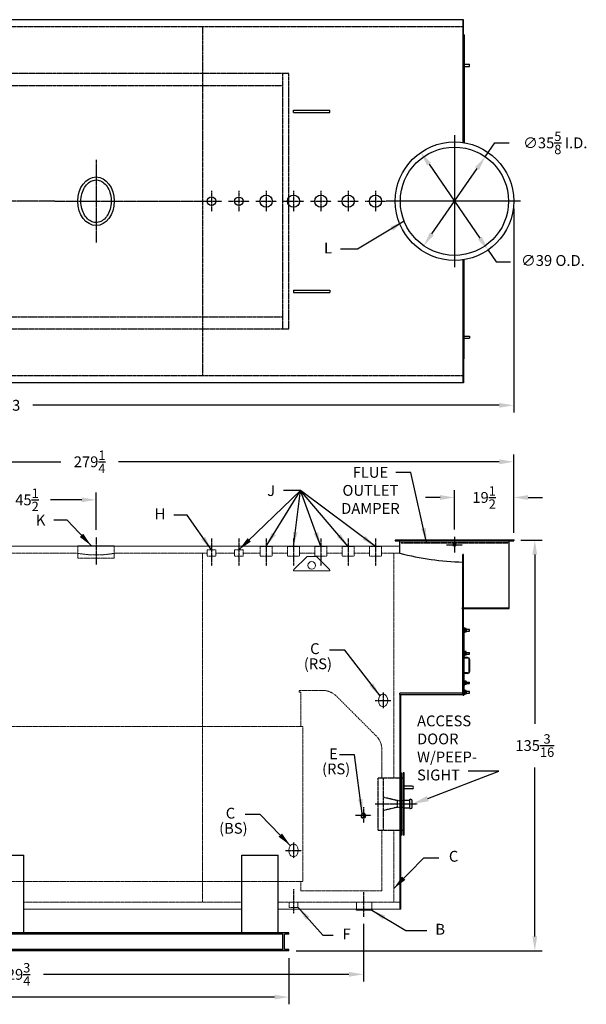
# Model space of a CAD drawing. Extents: x -78 to 518, y 36 to 362.
# Drawn here: x 331 to 518, y 36 to 360 of the extents above; entities that cross this region are included whole.
import ezdxf

# ---------------------------------------------------------------- set-up
doc = ezdxf.new("R2010")
doc.units = 0
doc.header["$LTSCALE"] = 0.25
doc.header["$MEASUREMENT"] = 0
for name, pattern in [('CENTER', [2, 1.25, -0.25, 0.25, -0.25]), ('CENTER2', [1.125, 0.75, -0.125, 0.125, -0.125]), ('HIDDEN', [0.375, 0.25, -0.125])]:
    doc.linetypes.add(name, pattern=pattern)
doc.layers.get('DEFPOINTS').update_dxf_attribs({"linetype": 'CONTINUOUS'})
for name, color, linetype in [('0_CENTERLINES', 125, 'CENTER'), ('0_HIDDEN', 110, 'HIDDEN'), ('0_OBJECT', 232, 'CONTINUOUS'), ('0_TEXT', 125, 'CONTINUOUS'), ('DIMENSIONS', 125, 'CONTINUOUS')]:
    doc.layers.add(name, color=color, linetype=linetype)
doc.styles.add('ROMANS', font='romans.shx')
doc.dimstyles.new('DIM', dxfattribs={"dimscale": 38, "dimtxt": 0.09375, "dimasz": 0.125, "dimexe": 0.0625, "dimexo": 0.0625, "dimgap": 0.09375, "dimtad": 0, "dimtih": 1, "dimtoh": 1, "dimdec": 6, "dimzin": 0, "dimdsep": 46, "dimlunit": 5, "dimtxsty": 'ROMANS', "dimcen": 0, "dimadec": 0, "dimazin": 0, "dimtfac": 0.87, "dimtdec": 6, "dimtix": 1, "dimtofl": 0, "dimtmove": 2, "dimatfit": 3, "dimfxl": 0, "dimtolj": 1, "dimtzin": 0, "dimarcsym": 0})
doc.dimstyles.new('DIM$3', dxfattribs={"dimscale": 38, "dimtxt": 0.09375, "dimasz": 0.125, "dimexe": 0.125, "dimexo": 0.0625, "dimgap": 0.09375, "dimtad": 0, "dimtih": 1, "dimtoh": 1, "dimdec": 4, "dimzin": 0, "dimdsep": 46, "dimlunit": 5, "dimtxsty": 'ROMANS', "dimcen": 0, "dimadec": 0, "dimazin": 0, "dimtfac": 0.87, "dimtdec": 4, "dimtofl": 0, "dimtmove": 0, "dimatfit": 2, "dimfxl": 0, "dimtolj": 1, "dimtzin": 0, "dimarcsym": 0})

# ---------------------------------------------------------------- blocks, each defined once
blk = doc.blocks.new('*D3')
at = {"layer": '0_TEXT', "color": 0, "lineweight": -2, "transparency": 16777216}
for p, q in [((495.96, 188.49), (502.92, 188.49)), ((500.54, 183.74), (500.54, 128.07)), ((500.54, 58.05), (500.54, 113.72)), ((421.96, 53.3), (502.92, 53.3))]:
    blk.add_line(p, q, dxfattribs=at)
at = {"layer": '0_TEXT', "color": 0, "transparency": 16777216}
for points in [[(499.75, 183.74), (501.33, 183.74), (500.54, 188.49)], [(499.75, 58.05), (501.33, 58.05), (500.54, 53.3)]]:
    blk.add_solid(points, dxfattribs=at)
at = {"layer": 'DEFPOINTS', "color": 0, "transparency": 16777216}
for p in [(493.59, 188.49), (500.54, 188.49), (419.59, 53.3)]:
    blk.add_point(p, dxfattribs=at)
at = {"layer": '0_TEXT', "color": 0, "transparency": 16777216, "insert": (500.54, 120.89), "char_height": 3.5625, "attachment_point": 5, "style": 'ROMANS'}
blk.add_mtext('\\A1;135{\\H0.870000x;\\S3/16;}', dxfattribs=at)
blk = doc.blocks.new('*D4')
at = {"layer": 'DEFPOINTS', "color": 0, "transparency": 16777216}
for p in [(493.59, 300.05), (160.59, 258.05), (160.59, 232.88)]:
    blk.add_point(p, dxfattribs=at)
at = {"layer": 'DIMENSIONS', "color": 0, "lineweight": -2, "transparency": 16777216}
for p, q in [((493.59, 297.68), (493.59, 230.5)), ((160.59, 255.68), (160.59, 230.5)), ((165.34, 232.88), (318.94, 232.88)), ((488.84, 232.88), (335.23, 232.88))]:
    blk.add_line(p, q, dxfattribs=at)
at = {"layer": 'DIMENSIONS', "color": 0, "transparency": 16777216}
for points in [[(165.34, 233.67), (165.34, 232.08), (160.59, 232.88)], [(488.84, 233.67), (488.84, 232.08), (493.59, 232.88)]]:
    blk.add_solid(points, dxfattribs=at)
at = {"layer": 'DIMENSIONS', "color": 0, "transparency": 16777216, "insert": (327.09, 232.88), "char_height": 3.562, "attachment_point": 5, "style": 'ROMANS'}
blk.add_mtext('\\A1;333', dxfattribs=at)
blk = doc.blocks.new('*D6')
at = {"layer": 'DEFPOINTS', "color": 0, "transparency": 16777216}
for p in [(160.59, 53.3), (419.59, 53.3), (160.59, 38.1)]:
    blk.add_point(p, dxfattribs=at)
at = {"layer": 'DIMENSIONS', "color": 0, "lineweight": -2, "transparency": 16777216}
for p, q in [((160.59, 50.92), (160.59, 35.72)), ((419.59, 50.92), (419.59, 35.72)), ((165.34, 38.1), (282.03, 38.1)), ((414.84, 38.1), (298.14, 38.1))]:
    blk.add_line(p, q, dxfattribs=at)
at = {"layer": 'DIMENSIONS', "color": 0, "transparency": 16777216}
for points in [[(165.34, 38.89), (165.34, 37.31), (160.59, 38.1)], [(414.84, 38.89), (414.84, 37.31), (419.59, 38.1)]]:
    blk.add_solid(points, dxfattribs=at)
at = {"layer": 'DIMENSIONS', "color": 0, "transparency": 16777216, "insert": (290.09, 38.1), "char_height": 3.562, "attachment_point": 5, "style": 'ROMANS'}
blk.add_mtext('\\A1;259', dxfattribs=at)
blk = doc.blocks.new('*D11')
at = {"layer": 'DEFPOINTS', "color": 0, "transparency": 16777216}
for p in [(474.09, 202.54), (474.09, 189.59), (493.59, 188.49)]:
    blk.add_point(p, dxfattribs=at)
at = {"layer": 'DIMENSIONS', "color": 0, "lineweight": -2, "transparency": 16777216}
for p, q in [((474.09, 191.96), (474.09, 204.92)), ((493.59, 190.86), (493.59, 204.92)), ((469.34, 202.54), (464.59, 202.54)), ((498.34, 202.54), (503.09, 202.54))]:
    blk.add_line(p, q, dxfattribs=at)
at = {"layer": 'DIMENSIONS', "color": 0, "transparency": 16777216}
for points in [[(469.34, 203.33), (469.34, 201.75), (474.09, 202.54)], [(498.34, 203.33), (498.34, 201.75), (493.59, 202.54)]]:
    blk.add_solid(points, dxfattribs=at)
at = {"layer": 'DIMENSIONS', "color": 0, "transparency": 16777216, "insert": (483.84, 202.54), "char_height": 3.5625, "attachment_point": 5, "style": 'ROMANS'}
blk.add_mtext('\\A1;19{\\H0.870000x;\\S1/2;}', dxfattribs=at)
blk = doc.blocks.new('*D12')
at = {"layer": 'DEFPOINTS', "color": 0, "transparency": 16777216}
for p in [(356.09, 201.77), (310.59, 194.15), (356.09, 189.53)]:
    blk.add_point(p, dxfattribs=at)
at = {"layer": 'DIMENSIONS', "color": 0, "lineweight": -2, "transparency": 16777216}
for p, q in [((310.59, 196.53), (310.59, 204.14)), ((315.34, 201.77), (325.6, 201.77)), ((351.34, 201.77), (341.07, 201.77)), ((356.09, 191.9), (356.09, 204.14))]:
    blk.add_line(p, q, dxfattribs=at)
at = {"layer": 'DIMENSIONS', "color": 0, "transparency": 16777216}
for points in [[(315.34, 202.56), (315.34, 200.98), (310.59, 201.77)], [(351.34, 202.56), (351.34, 200.98), (356.09, 201.77)]]:
    blk.add_solid(points, dxfattribs=at)
at = {"layer": 'DIMENSIONS', "color": 0, "transparency": 16777216, "insert": (333.34, 201.77), "char_height": 3.5625, "attachment_point": 5, "style": 'ROMANS'}
blk.add_mtext('\\A1;45{\\H0.870000x;\\S1/2;}', dxfattribs=at)
blk = doc.blocks.new('*D14')
at = {"layer": 'DEFPOINTS', "color": 0, "transparency": 16777216}
for p in [(214.34, 214.29), (493.59, 188.49), (214.34, 186.49)]:
    blk.add_point(p, dxfattribs=at)
at = {"layer": 'DIMENSIONS', "color": 0, "lineweight": -2, "transparency": 16777216}
for p, q in [((214.34, 188.86), (214.34, 216.66)), ((219.09, 214.29), (344.46, 214.29)), ((488.84, 214.29), (363.47, 214.29)), ((493.59, 190.86), (493.59, 216.66))]:
    blk.add_line(p, q, dxfattribs=at)
at = {"layer": 'DIMENSIONS', "color": 0, "transparency": 16777216}
for points in [[(219.09, 215.08), (219.09, 213.49), (214.34, 214.29)], [(488.84, 215.08), (488.84, 213.49), (493.59, 214.29)]]:
    blk.add_solid(points, dxfattribs=at)
at = {"layer": 'DIMENSIONS', "color": 0, "transparency": 16777216, "insert": (353.96, 214.29), "char_height": 3.5625, "attachment_point": 5, "style": 'ROMANS'}
blk.add_mtext('\\A1;279{\\H0.870000x;\\S1/4;}', dxfattribs=at)
blk = doc.blocks.new('*D17')
at = {"layer": 'DEFPOINTS', "color": 0, "transparency": 16777216}
for p in [(484.21, 314.71), (463.96, 285.4)]:
    blk.add_point(p, dxfattribs=at)
at = {"layer": 'DIMENSIONS', "color": 0, "lineweight": -2, "transparency": 16777216}
for p, q in [((484.21, 314.71), (487.36, 319.26)), ((487.36, 319.26), (492.11, 319.26)), ((466.66, 289.31), (481.51, 310.8))]:
    blk.add_line(p, q, dxfattribs=at)
at = {"layer": 'DIMENSIONS', "color": 0, "transparency": 16777216}
for points in [[(480.86, 311.25), (482.17, 310.35), (484.21, 314.71)], [(466.01, 289.76), (467.31, 288.86), (463.96, 285.4)]]:
    blk.add_solid(points, dxfattribs=at)
at = {"layer": 'DIMENSIONS', "color": 0, "transparency": 16777216, "insert": (507.28, 319.26), "char_height": 3.5625, "attachment_point": 5, "style": 'ROMANS'}
blk.add_mtext('\\A1;∅35{\\H0.870000x;\\S5/8;} I.D.', dxfattribs=at)
blk = doc.blocks.new('*D18')
at = {"layer": 'DEFPOINTS', "color": 0, "transparency": 16777216}
for p in [(444.09, 64.54), (214.34, 50.31), (444.09, 45.58)]:
    blk.add_point(p, dxfattribs=at)
at = {"layer": 'DIMENSIONS', "color": 0, "lineweight": -2, "transparency": 16777216}
for p, q in [((444.09, 62.17), (444.09, 43.21)), ((214.34, 47.93), (214.34, 43.21)), ((219.09, 45.58), (319.71, 45.58)), ((439.34, 45.58), (338.72, 45.58))]:
    blk.add_line(p, q, dxfattribs=at)
at = {"layer": 'DIMENSIONS', "color": 0, "transparency": 16777216}
for points in [[(219.09, 46.37), (219.09, 44.79), (214.34, 45.58)], [(439.34, 46.37), (439.34, 44.79), (444.09, 45.58)]]:
    blk.add_solid(points, dxfattribs=at)
at = {"layer": 'DIMENSIONS', "color": 0, "transparency": 16777216, "insert": (329.21, 45.58), "char_height": 3.5625, "attachment_point": 5, "style": 'ROMANS'}
blk.add_mtext('\\A1;229{\\H0.870000x;\\S3/4;}', dxfattribs=at)

msp = doc.modelspace()

# ---------------------------------------------------------------- linework, layer by layer
at = {"layer": '0_CENTERLINES', "ltscale": 1.5}
for p, q in [((474.0865612, 321.8172733), (474.0865612, 278.2907296)), ((495.8498331, 300.0540015), (451.4936581, 300.0540015))]:
    msp.add_line(p, q, dxfattribs=at)
at = {"layer": '0_CENTERLINES'}
for p, q in [((356.0865612, 313.6559251), (356.0865612, 286.4520778)), ((342.4846375, 300.0540015), (326.2093273, 300.0540015)), ((342.4846375, 300.0540015), (392.9384849, 300.0540015)), ((390.6794643, 300.0540015), (392.6839746, 300.0540015))]:
    msp.add_line(p, q, dxfattribs=at)
at = {"layer": '0_CENTERLINES', "linetype": 'CENTER2', "ltscale": 0.5}
for p, q in [((394.0865612, 303.4610984), (394.0865612, 296.6469046)), ((403.0865612, 303.4610984), (403.0865612, 296.6469046)), ((412.0865612, 303.4610984), (412.0865612, 296.6469046)), ((421.0865612, 303.4610984), (421.0865612, 296.6469046)), ((430.0865612, 303.4610984), (430.0865612, 296.6469046)), ((439.0865612, 303.4610984), (439.0865612, 296.6469046)), ((448.0865612, 303.4610984), (448.0865612, 296.6469046)), ((390.6794643, 300.0540015), (397.4936581, 300.0540015)), ((399.6794643, 300.0540015), (406.4936581, 300.0540015)), ((408.6794643, 300.0540015), (415.4936581, 300.0540015)), ((417.6794643, 300.0540015), (424.4936581, 300.0540015)), ((426.6794643, 300.0540015), (433.4936581, 300.0540015)), ((435.6794643, 300.0540015), (442.4936581, 300.0540015)), ((444.6794643, 300.0540015), (451.4936581, 300.0540015)), ((394.0865612, 189.0823768), (394.0865612, 179.9967851)), ((403.0865612, 189.0823768), (403.0865612, 179.9967851)), ((412.0865612, 189.0823768), (412.0865612, 179.9967851)), ((421.0865612, 189.0823768), (421.0865612, 179.9967851)), ((430.0865612, 189.0823768), (430.0865612, 179.9967851)), ((439.0865612, 189.0823768), (439.0865612, 179.9967851)), ((448.0865612, 189.0823768), (448.0865612, 179.9967851)), ((421.0868633, 73.6276209, 1.6994888), (421.0868633, 65.5812506, 1.6994888)), ((444.0865612, 72.5892432), (444.0865612, 64.5428729))]:
    msp.add_line(p, q, dxfattribs=at)
at = {"layer": '0_CENTERLINES', "linetype": 'CENTER2', "ltscale": 0.625}
msp.add_line((356.0865612, 189.5280312), (356.0865612, 180.4424395), dxfattribs=at)
at = {"layer": '0_CENTERLINES', "linetype": 'CENTER2', "ltscale": 0.375}
for p, q in [((474.0865612, 189.5874778), (474.0865612, 184.3874778)), ((471.4865612, 186.9874778), (476.6865612, 186.9874778)), ((450.5865612, 138.3374778), (450.5865612, 133.1374778)), ((447.9865612, 135.7374778), (453.1865612, 135.7374778)), ((444.0865612, 100.6243185), (444.0865612, 95.4243185)), ((441.4865612, 98.0243185), (446.6865612, 98.0243185)), ((421.0868633, 88.9899778), (421.0868633, 83.7899778)), ((418.4868633, 86.3899778), (423.6868633, 86.3899778))]:
    msp.add_line(p, q, dxfattribs=at)
at = {"layer": '0_CENTERLINES', "ltscale": 0.5}
msp.add_line((447.9433151, 101.6749778), (461.8223248, 101.6749778), dxfattribs=at)
at = {"layer": '0_HIDDEN', "linetype": 'HIDDEN', "ltscale": 0.75, "extrusion": (0, 0, -1)}
for p, q in [((476.8365612, 357.4915015), (258.3745613, 357.4915015)), ((476.8365612, 242.6165015), (258.3745613, 242.6165015))]:
    msp.add_line(p, q, dxfattribs=at)
at = {"layer": '0_HIDDEN', "extrusion": (0, 0, -1)}
msp.add_line((391.0865612, 357.4915015), (391.0865612, 242.6165015), dxfattribs=at)
at = {"layer": '0_HIDDEN', "ltscale": 0.75, "extrusion": (0, 0, -1)}
for p, q in [((419.5865612, 342.0540015), (210.8680237, 342.0540015)), ((417.5865612, 258.0540015), (417.5865612, 342.0540015)), ((419.5865612, 258.0540015), (419.5865612, 342.0540015)), ((417.5865612, 338.0540015), (211.2503104, 338.0540015)), ((211.2503104, 262.0540015), (417.5865612, 262.0540015)), ((210.8680237, 258.0540015), (419.5865612, 258.0540015))]:
    msp.add_line(p, q, dxfattribs=at)
at = {"layer": '0_HIDDEN', "lineweight": 0}
for p, q in [((350.0865612, 186.4874629), (350.0865612, 182.6124778)), ((362.0865612, 186.4874629), (362.0865612, 182.6124778)), ((392.649061, 183.1749778), (392.649061, 185.299978)), ((392.649061, 185.299978), (395.5240614, 185.299978)), ((395.5240614, 183.1749778), (395.5240614, 185.299978)), ((404.4615612, 185.2999778), (401.7115612, 185.2999778)), ((401.7115612, 183.1749778), (401.7115612, 185.2999778)), ((404.4615612, 185.2999778), (404.4615612, 183.1749778)), ((410.086561, 183.1749778), (410.086561, 186.4249782)), ((410.086561, 186.4249782), (414.0865615, 186.4249782)), ((414.0865615, 183.1749778), (414.0865615, 186.4249782)), ((419.086561, 186.4249782), (423.0865615, 186.4249782)), ((419.086561, 183.1749778), (419.086561, 186.4249782)), ((423.0865615, 183.1749778), (423.0865615, 186.4249782)), ((428.086561, 186.4249782), (432.0865615, 186.4249782)), ((428.086561, 183.1749778), (428.086561, 186.4249782)), ((432.0865615, 183.1749778), (432.0865615, 186.4249782)), ((437.086561, 186.4249782), (441.0865615, 186.4249782)), ((437.086561, 183.1749778), (437.086561, 186.4249782)), ((441.0865615, 183.1749778), (441.0865615, 186.4249782)), ((446.086561, 183.1749778), (446.086561, 186.4249782)), ((446.086561, 186.4249782), (450.0865615, 186.4249782)), ((450.0865615, 183.1749778), (450.0865615, 186.4249782)), ((491.6490612, 187.7374778), (456.5240612, 187.7374778)), ((456.5240612, 187.7374778), (456.5240612, 187.4874778)), ((491.6490612, 187.4874778), (456.5240612, 187.4874778)), ((491.6490612, 187.7374778), (491.6490612, 187.4874778)), ((350.0865612, 184.1749778), (214.5865612, 184.1749778)), ((350.0865612, 182.6124778), (362.0865612, 182.6124778)), ((392.649061, 184.1749778), (362.0865612, 184.1749778)), ((391.0865612, 184.1749778), (391.0865612, 69.2999778)), ((392.649061, 183.1749778), (395.5240614, 183.1749778)), ((401.7115612, 184.1749778), (395.5240614, 184.1749778)), ((404.4615612, 183.1749778), (401.7115612, 183.1749778)), ((410.086561, 184.1749778), (404.4615612, 184.1749778)), ((410.086561, 183.1749778), (414.0865615, 183.1749778)), ((419.086561, 184.1749778), (414.0865615, 184.1749778)), ((419.086561, 183.1749778), (423.0865615, 183.1749778)), ((428.086561, 184.1749778), (423.0865615, 184.1749778)), ((428.086561, 183.1749778), (432.0865615, 183.1749778)), ((437.086561, 184.1749778), (432.0865615, 184.1749778)), ((437.086561, 183.1749778), (441.0865615, 183.1749778)), ((446.086561, 184.1749778), (441.0865615, 184.1749778)), ((446.086561, 183.1749778), (450.0865615, 183.1749778)), ((456.0865612, 184.1749778), (450.0865615, 184.1749778)), ((454.0865612, 184.1749778), (454.0865612, 110.3009778)), ((422.9615612, 138.4249778), (422.9615612, 139.0499778)), ((423.4615612, 127.1749778), (423.4615612, 138.4249778)), ((448.2715612, 124.1099778), (435.2715612, 137.1099778)), ((231.5865612, 127.1749778), (424.2115612, 127.1749778)), ((424.2115612, 127.1749778), (424.2115612, 76.1749778)), ((450.2115612, 110.3009778), (450.2115612, 119.4249778)), ((450.2115612, 73.0504778), (450.2115612, 93.0489778)), ((454.0865612, 93.0489778), (454.0865612, 69.2677861)), ((231.5865612, 76.1749778), (424.2115612, 76.1749778)), ((423.4615612, 73.0504778), (423.4615612, 76.1749778)), ((423.4615612, 73.0504778), (450.2115612, 73.0504778)), ((404.0865612, 69.2999778), (332.3365612, 69.2999778)), ((456.0865612, 69.2999778), (416.0865612, 69.2999778)), ((419.7115612, 67.6124778), (419.7115612, 69.2999778)), ((422.4615612, 69.2999778), (422.4615612, 67.6124778)), ((441.8365612, 66.9875276), (441.8365612, 69.2677861)), ((446.8365612, 69.2677861), (446.8365612, 66.9875276)), ((422.4615612, 67.6124778), (419.7115612, 67.6124778))]:
    msp.add_line(p, q, dxfattribs=at)
at = {"layer": '0_HIDDEN'}
for p, q in [((448.9860925, 93.0489778), (448.9860925, 110.3009778)), ((448.9860925, 110.3009778), (456.3990612, 110.3009778)), ((450.7382487, 93.0489778), (450.7382487, 110.3009778)), ((455.3208112, 102.7532278), (450.7382487, 103.8314778)), ((455.3208112, 100.5967278), (450.7382487, 99.5184778)), ((455.3208112, 100.5967278), (455.3208112, 102.7532278)), ((455.3208112, 102.7532278), (457.4773112, 102.7532278)), ((455.3208112, 100.5967278), (457.4773112, 100.5967278)), ((448.9860925, 93.0489778), (456.3990612, 93.0489778))]:
    msp.add_line(p, q, dxfattribs=at)
at = {"layer": '0_HIDDEN', "lineweight": 0}
for points in [[(422.9615612, 139.0499778), (430.5865612, 139.0499778)], [(422.9615612, 138.4249778), (423.4615612, 138.4249778)]]:
    msp.add_lwpolyline(points, dxfattribs=at)
for centre, radius, start, end in [((356.0865612, 216.0445547), 32.4294609, 259.337879272, 280.662120728), ((430.5865612, 132.4254778), 6.6251539, 44.997553971, 90), ((443.5865612, 119.4254778), 6.6251539, 0, 44.997553971)]:
    msp.add_arc(centre, radius, start, end, dxfattribs=at)
at = {"layer": '0_OBJECT', "extrusion": (0, 0, -1)}
for p, q in [((477.0865612, 359.8040015), (214.3365612, 359.8040015)), ((476.8365612, 359.8040015), (476.8365612, 319.3591174)), ((477.0865612, 319.3218503), (477.0865612, 359.8040015)), ((477.3365612, 354.8040015), (477.0865612, 354.8040015)), ((477.3365612, 354.8040015), (477.3365612, 319.2812608)), ((477.3365612, 345.1790015), (479.0240612, 345.1790015)), ((477.3365612, 344.4290015), (479.0240612, 344.4290015)), ((479.0240612, 344.4290015), (479.0240612, 345.1790015)), ((421.0875612, 330.0540015), (433.0875612, 330.0540015)), ((421.0875612, 329.3040015), (421.0875612, 330.0540015)), ((421.0875612, 329.3040015), (433.0875612, 329.3040015)), ((433.0875612, 329.3040015), (433.0875612, 330.0540015)), ((476.8365612, 280.7488856), (476.8365612, 240.3040015)), ((477.0865612, 280.7861526), (477.0865612, 240.3040015)), ((477.3365612, 248.1790015), (477.3365612, 280.8267422)), ((421.0875612, 270.8040014), (433.0875612, 270.8040014)), ((421.0875612, 270.8040014), (421.0875612, 270.0540014)), ((421.0875612, 270.0540014), (433.0875612, 270.0540014)), ((433.0875612, 270.8040014), (433.0875612, 270.0540014)), ((477.3365612, 255.6790015), (479.0240612, 255.6790015)), ((477.3365612, 254.9290015), (479.0240612, 254.9290015)), ((479.0240612, 255.6790015), (479.0240612, 254.9290015)), ((477.3365612, 248.1790015), (477.0865612, 248.1790015)), ((477.0865612, 240.3040015), (214.3365612, 240.3040015))]:
    msp.add_line(p, q, dxfattribs=at)
at = {"layer": '0_OBJECT'}
for p, q in [((493.5865612, 188.4874778), (454.5865612, 188.4874778)), ((454.5865612, 188.4874778), (454.5865612, 188.2374778)), ((454.5865612, 188.2374778), (493.5865612, 188.2374778)), ((493.5865612, 188.2374778), (493.5865612, 188.4874778)), ((477.0865612, 183.7740225), (476.8365612, 183.7740225)), ((477.3365612, 159.2999778), (477.0865612, 159.2999778)), ((477.3365612, 137.7374778), (477.3365612, 159.4874778)), ((477.4615612, 159.4874778), (477.3365612, 159.4874778)), ((477.4615612, 158.1124778), (477.4615612, 159.4874778)), ((477.4615612, 159.2397563), (477.4615612, 158.3601992)), ((477.9146862, 159.3863491), (477.4928112, 159.3863491)), ((477.9146862, 159.0931635), (477.4928112, 159.0931635)), ((477.9459362, 159.2397563), (477.9459362, 158.3601992)), ((479.0865612, 159.0499778), (477.9459362, 159.0499778)), ((479.0865612, 158.5499778), (479.0865612, 159.0499778)), ((477.4615612, 158.1124778), (477.3365612, 158.1124778)), ((477.9146862, 158.5067921), (477.4928112, 158.5067921)), ((477.9146862, 158.2136064), (477.4928112, 158.2136064)), ((477.9459362, 158.5499778), (479.0865612, 158.5499778)), ((477.3365612, 151.9249778), (477.4615612, 151.9249778)), ((477.3365612, 150.5499778), (477.4615612, 150.5499778)), ((477.4615612, 150.5499778), (477.4615612, 151.9249778)), ((477.4615612, 151.6772563), (477.4615612, 150.7976992)), ((478.3365612, 149.8624778), (477.4615612, 149.8624778)), ((478.3365612, 149.6749778), (477.4615612, 149.6749778)), ((477.9146862, 151.8238491), (477.4928112, 151.8238491)), ((477.9146862, 151.5306635), (477.4928112, 151.5306635)), ((477.9146862, 150.9442921), (477.4928112, 150.9442921)), ((477.9146862, 150.6511064), (477.4928112, 150.6511064)), ((477.9459362, 151.6772563), (477.9459362, 150.7976992)), ((477.9459362, 151.4874778), (479.0865612, 151.4874778)), ((477.9459362, 150.9874778), (479.0865612, 150.9874778)), ((479.0865612, 150.9874778), (479.0865612, 151.4874778)), ((478.9615612, 145.4249778), (478.9615612, 149.0499778)), ((479.1490612, 145.4249778), (479.1490612, 149.0499778)), ((478.3365612, 144.7999778), (477.4615612, 144.7999778)), ((478.3365612, 144.6124778), (477.4615612, 144.6124778)), ((477.3365612, 142.2374778), (477.4615612, 142.2374778)), ((477.3365612, 140.8624778), (477.4615612, 140.8624778)), ((477.4615612, 140.8624778), (477.4615612, 142.2374778)), ((477.4615612, 141.9897563), (477.4615612, 141.1101992)), ((477.9146862, 142.1363491), (477.4928112, 142.1363491)), ((477.9146862, 141.8431635), (477.4928112, 141.8431635)), ((477.9146862, 141.2567921), (477.4928112, 141.2567921)), ((477.9146862, 140.9636064), (477.4928112, 140.9636064)), ((477.9459362, 141.9897563), (477.9459362, 141.1101992)), ((477.9459362, 141.7999778), (479.0865612, 141.7999778)), ((477.9459362, 141.2999778), (479.0865612, 141.2999778)), ((479.0865612, 141.2999778), (479.0865612, 141.7999778)), ((476.8365612, 138.1749778), (456.0865612, 138.1749778)), ((456.0865612, 137.6749778), (477.0865612, 137.6749778)), ((477.3365612, 137.9249778), (477.0865612, 137.9249778)), ((477.4615612, 139.1124778), (477.3365612, 139.1124778)), ((477.4615612, 137.7374778), (477.3365612, 137.7374778)), ((477.4615612, 137.7374778), (477.4615612, 139.1124778)), ((477.4615612, 138.8647563), (477.4615612, 137.9851992)), ((477.9146862, 139.0113491), (477.4928112, 139.0113491)), ((477.9146862, 138.7181635), (477.4928112, 138.7181635)), ((477.9146862, 138.1317921), (477.4928112, 138.1317921)), ((477.9146862, 137.8386064), (477.4928112, 137.8386064)), ((477.9459362, 138.8647563), (477.9459362, 137.9851992)), ((479.0865612, 138.6749778), (477.9459362, 138.6749778)), ((477.9459362, 138.1749778), (479.0865612, 138.1749778)), ((479.0865612, 138.1749778), (479.0865612, 138.6749778)), ((456.3990612, 91.3979075), (456.3990612, 111.9520481)), ((456.3990612, 111.9520481), (456.6686237, 111.9520481)), ((456.6686237, 91.3979075), (456.6686237, 111.9520481)), ((456.6686237, 110.3009778), (457.2077487, 110.3009778)), ((457.2077487, 91.4316028), (457.2077487, 111.9183528)), ((457.4773112, 111.9183528), (457.2077487, 111.9183528)), ((457.4773112, 91.4316028), (457.4773112, 111.9183528)), ((460.1392409, 107.5042668), (457.4773112, 107.5042668)), ((460.1392409, 106.6281887), (457.4773112, 106.6281887)), ((457.4773112, 102.9553996), (459.3642487, 102.9553996)), ((459.3642487, 100.1249934), (459.3642487, 103.2249621)), ((459.3642487, 103.2249621), (459.6338112, 103.2249621)), ((460.1729362, 100.6641184), (460.1729362, 102.6858371)), ((457.4773112, 100.3945559), (459.3642487, 100.3945559)), ((459.3642487, 100.1249934), (459.6338112, 100.1249934)), ((456.3990612, 91.3979075), (456.6686237, 91.3979075)), ((456.6686237, 93.0489778), (457.2077487, 93.0489778)), ((457.4773112, 91.4316028), (457.2077487, 91.4316028)), ((320.3365612, 84.8624778), (332.3365612, 84.8624778)), ((332.3365612, 59.2999778), (332.3365612, 84.8624778)), ((404.0865612, 84.8624778), (416.0865612, 84.8624778)), ((404.0865612, 59.2999778), (404.0865612, 84.8624778)), ((416.0865612, 59.2999778), (416.0865612, 84.8624778)), ((441.8365612, 66.7052561), (441.8365612, 66.9875276)), ((446.8365612, 66.7052561), (441.8365612, 66.7052561)), ((446.8365612, 66.9875276), (446.8365612, 66.7052561)), ((419.5865612, 59.2999778), (160.5865612, 59.2999778)), ((417.5865612, 58.7999778), (162.5865612, 58.7999778)), ((417.5865612, 53.2999778), (417.5865612, 59.2999778)), ((418.0865612, 53.7999778), (418.0865612, 58.7999778)), ((419.5865612, 58.7999778), (418.0865612, 58.7999778)), ((419.5865612, 58.7999778), (419.5865612, 59.2999778)), ((419.5865612, 53.2999778), (160.5865612, 53.2999778)), ((417.5865612, 53.7999778), (162.5865612, 53.7999778)), ((419.5865612, 53.7999778), (418.0865612, 53.7999778)), ((419.5865612, 53.2999778), (419.5865612, 53.7999778))]:
    msp.add_line(p, q, dxfattribs=at)
at = {"layer": '0_OBJECT', "linetype": 'Continuous'}
for p, q in [((456.0865612, 184.2377985), (456.0865612, 188.2374778)), ((492.0865612, 165.9874778), (492.0865612, 188.2374778)), ((476.8365612, 137.6749778), (476.8365612, 183.7740225)), ((477.0865612, 137.6749778), (477.0865612, 183.7740225)), ((476.5865612, 166.2374778), (491.8990612, 166.2374778)), ((476.5865612, 165.9874778), (476.5865612, 166.2374778)), ((476.5865612, 165.9874778), (492.0865612, 165.9874778)), ((456.0865612, 137.6749778), (456.0865612, 138.1749778))]:
    msp.add_line(p, q, dxfattribs=at)
at = {"layer": '0_OBJECT', "linetype": 'Continuous', "lineweight": 0}
for p, q in [((456.0865612, 186.4874629), (214.5865612, 186.4874629)), ((350.0865612, 186.6124778), (362.0865612, 186.6124778)), ((350.0865612, 186.6124778), (350.0865612, 186.4874629)), ((362.0865612, 186.6124778), (362.0865612, 186.4874629)), ((421.2335612, 178.8136826), (425.4405612, 183.0216826)), ((425.7945612, 183.1676826), (428.3805612, 183.1676826)), ((432.9405612, 178.8136826), (428.7335612, 183.0216826)), ((421.0875612, 178.4088804), (421.0875612, 178.4606826)), ((421.0875612, 178.4088804), (433.0875612, 178.4088804)), ((433.0875612, 178.4088804), (433.0875612, 178.4606826)), ((456.0865612, 138.1749778), (456.0865612, 66.9875276)), ((456.3990612, 137.6749778), (456.3990612, 66.9875276)), ((332.3365612, 66.9875276), (404.0865612, 66.9875276)), ((416.0865612, 66.9875276), (456.0865612, 66.9875276)), ((456.3990612, 66.9875276), (456.0865612, 66.9875276))]:
    msp.add_line(p, q, dxfattribs=at)
at = {"layer": '0_OBJECT', "color": 195}
for p, q in [((443.4300611, 97.5332342), (443.4300611, 98.0243185)), ((444.7430613, 97.5332342), (444.7430613, 98.0243185))]:
    msp.add_line(p, q, dxfattribs=at)
at = {"layer": '0_OBJECT'}
for centre, radius in [((474.0865612, 300.0540015), 19.5), ((474.0865612, 300.0540015), 17.8125), ((394.0865612, 300.0540015), 1.4375002), ((403.0865612, 300.0540015), 1.375), ((412.0865612, 300.0540015), 2.0000003), ((421.0865612, 300.0540015), 2.0000003), ((430.0865612, 300.0540015), 2.0000003), ((439.0865612, 300.0540015), 2.0000003), ((448.0865612, 300.0540015), 2.0000003), ((474.0865612, 186.9874778), 0.5), ((474.0865612, 186.9874778), 0.25)]:
    msp.add_circle(centre, radius, dxfattribs=at)
at = {"layer": '0_OBJECT', "linetype": 'Continuous', "lineweight": 0}
msp.add_circle((427.0875612, 180.1674726), 1.25, dxfattribs=at)
for centre, radius, start, end in [((425.7945612, 182.6676992), 0.4999835, 90, 134.99513797), ((428.3804612, 182.6674726), 0.5000188, 44.996759105, 90), ((421.5875612, 178.4603726), 0.4999799, 134.995948251, 180), ((432.5875612, 178.4603726), 0.5000153, 0, 44.995948824), ((451.5805612, 135.7374778), 2.5560331, 142.838694408, 217.161305592), ((450.5865612, 136.4904778), 1.3094172, 37.149856472, 142.823710732), ((449.5925612, 135.7374778), 2.5568301, 322.852230758, 37.147769242), ((450.5868787, 134.9847185), 1.3094172, 217.176289268, 322.850143528), ((422.0805612, 86.3899778), 2.5560331, 142.838694408, 217.161305592), ((421.0865612, 87.1429778), 1.3094172, 37.149856472, 142.823710732), ((420.0925612, 86.3899778), 2.5568301, 322.852230758, 37.147769242), ((421.0865612, 85.6369778), 1.3094172, 217.176289268, 322.850143528)]:
    msp.add_arc(centre, radius, start, end, dxfattribs=at)
at = {"layer": '0_OBJECT'}
for centre, radius, start, end in [((479.1106089, 271.2429318), 90, 255.177657444, 268.552142172), ((477.8210176, 159.2397563), 0.3594564, 155.932151092, 204.067848908), ((478.8525117, 158.7999778), 1.3909505, 167.831886122, 192.168113878), ((477.5864798, 159.2397563), 0.3594564, 335.932151092, 24.067848908), ((476.5549857, 158.7999778), 1.3909505, 347.831886122, 12.168113878), ((477.8210176, 158.3601992), 0.3594564, 155.932151092, 204.067848908), ((477.5864798, 158.3601992), 0.3594564, 335.932151092, 24.067848908), ((477.8210176, 151.6772563), 0.3594564, 155.932151092, 204.067848908), ((478.8525117, 151.2374778), 1.3909505, 167.831886122, 192.168113878), ((477.8210176, 150.7976992), 0.3594564, 155.932151092, 204.067848908), ((477.5864798, 151.6772563), 0.3594564, 335.932151092, 24.067848908), ((476.5549857, 151.2374778), 1.3909505, 347.831886122, 12.168113878), ((477.5864798, 150.7976992), 0.3594564, 335.932151092, 24.067848908), ((478.3365612, 149.0499778), 0.8125, 0, 90), ((478.3365612, 149.0499778), 0.625, 0, 90), ((478.3365612, 145.4249778), 0.8125, 270, 0), ((478.3365612, 145.4249778), 0.625, 270, 0), ((477.8210176, 141.9897563), 0.3594564, 155.932151092, 204.067848908), ((478.8525117, 141.5499778), 1.3909505, 167.831886122, 192.168113878), ((477.8210176, 141.1101992), 0.3594564, 155.932151092, 204.067848908), ((477.5864798, 141.9897563), 0.3594564, 335.932151092, 24.067848908), ((476.5549857, 141.5499778), 1.3909505, 347.831886122, 12.168113878), ((477.5864798, 141.1101992), 0.3594564, 335.932151092, 24.067848908), ((477.8210176, 138.8647563), 0.3594564, 155.932151092, 204.067848908), ((478.8525117, 138.4249778), 1.3909505, 167.831886122, 192.168113878), ((477.8210176, 137.9851992), 0.3594564, 155.932151092, 204.067848908), ((477.5864798, 138.8647563), 0.3594564, 335.932151092, 24.067848908), ((476.5549857, 138.4249778), 1.3909505, 347.831886122, 12.168113878), ((477.5864798, 137.9851992), 0.3594564, 335.932151092, 24.067848908), ((460.1392409, 107.0662278), 0.4380391, 270, 90), ((459.6338112, 102.6858371), 0.539125, 0, 90), ((459.6338112, 100.6641184), 0.539125, 270, 0)]:
    msp.add_arc(centre, radius, start, end, dxfattribs=at)
msp.add_ellipse((356.0865612, 300.0540015), major_axis=(0, 8), ratio=0.75, start_param=3.1415926536, end_param=9.4247779608, dxfattribs=at)
at = {"layer": '0_OBJECT', "color": 195}
msp.add_ellipse((444.0865612, 98.0243185), major_axis=(-0.6565001, 0), ratio=0.8661274875, start_param=3.1415926536, end_param=6.2831853072, dxfattribs=at)
msp.add_ellipse((444.0865612, 97.5332342), major_axis=(-0.6565001, 0), ratio=0.8661274875, dxfattribs=at)
at = {"layer": '0_OBJECT'}
msp.add_open_spline([(356.0865612, 293.0540015), (356.6199296, 293.0540015), (357.1546291, 293.1754123), (358.193352, 293.669817), (358.6967062, 294.0448075), (359.6011979, 295.0315858), (360.000934, 295.64302), (360.6287284, 297.0326394), (360.8564056, 297.8100527), (361.1017904, 299.430091), (361.1194447, 300.2721146), (360.941819, 301.9100019), (360.7465736, 302.7052798), (360.1752585, 304.1456012), (359.7994767, 304.7899), (358.9305314, 305.8508521), (358.4385806, 306.2669553), (357.4124497, 306.8430814), (356.8794249, 307.004741), (355.8132449, 307.0839696), (355.2775716, 307.002322), (354.2291543, 306.5894264), (353.7164519, 306.2559641), (352.7803516, 305.345771), (352.358512, 304.7691217), (351.6770729, 303.4348498), (351.4179704, 302.6780168), (351.1059035, 301.081509), (351.0530164, 300.2424563), (351.1621058, 298.5924744), (351.3240624, 297.7821205), (351.8363299, 296.2959865), (352.1864261, 295.6209194), (353.0159664, 294.488649), (353.4943938, 294.0321255), (354.5046837, 293.3743817), (355.0350696, 293.171961), (355.7401305, 293.0668474), (355.9133488, 293.0540015), (356.0865612, 293.0540015)], degree=3, knots=[0, 0, 0, 0, 0.3428796915, 0.3428796915, 0.685759383, 0.685759383, 1.0286390745, 1.0286390745, 1.3715187659, 1.3715187659, 1.7143984574, 1.7143984574, 2.0572781489, 2.0572781489, 2.4001578404, 2.4001578404, 2.7430375319, 2.7430375319, 3.0859172234, 3.0859172234, 3.4287969149, 3.4287969149, 3.7716766064, 3.7716766064, 4.1145562978, 4.1145562978, 4.4574359893, 4.4574359893, 4.8003156808, 4.8003156808, 5.1431953723, 5.1431953723, 5.4860750638, 5.4860750638, 5.8289547553, 5.8289547553, 6.1718344468, 6.1718344468, 6.2831853072, 6.2831853072, 6.2831853072, 6.2831853072], dxfattribs=at)
at = {"layer": '0_OBJECT', "color": 195}
msp.add_open_spline([(443.5550611, 97.5332342), (443.5550611, 97.4569827), (443.5790149, 97.3804236), (443.6899463, 97.2198252), (443.79836, 97.144526), (444.0526267, 97.0766759), (444.1961983, 97.0852352), (444.4358396, 97.1814145), (444.5298981, 97.2673636), (444.6263123, 97.4626501), (444.6308894, 97.5712377), (444.5514534, 97.772954), (444.4629908, 97.8656686), (444.2261461, 97.9759011), (444.079785, 97.9912838), (443.8162295, 97.9315553), (443.7016303, 97.8574952), (443.5814957, 97.6936769), (443.5550611, 97.6132665), (443.5550611, 97.5332342)], degree=3, knots=[0, 0, 0, 0, 0.5391440136, 0.5391440136, 1.2719330743, 1.2719330743, 2.0047221349, 2.0047221349, 2.7375111956, 2.7375111956, 3.4703002563, 3.4703002563, 4.219303129, 4.219303129, 4.9683060017, 4.9683060017, 5.7173088745, 5.7173088745, 6.2831853072, 6.2831853072, 6.2831853072, 6.2831853072], dxfattribs=at)
at = {"layer": '0_OBJECT', "linetype": 'ByBlock'}
msp.add_point((493.5865612, 188.4874778), dxfattribs=at)
at = {"layer": '0_OBJECT', "linetype": 'Continuous'}
msp.add_point((477.0865612, 137.5168317), dxfattribs=at)
msp.add_point((477.0865612, 137.5168317), dxfattribs=at)
at = {"layer": '0_TEXT'}
for p, q in [((465.3537433, 103.4315677), (488.6888331, 112.4184692)), ((488.6888331, 112.4184692), (478.6235402, 112.4184692))]:
    msp.add_line(p, q, dxfattribs=at)
msp.add_solid([(465.0609783, 104.2950355), (465.6465083, 102.5680999), (460.1729362, 101.6749778)], dxfattribs=at)
at = {"layer": 'DIMENSIONS'}
for p, q in [((465.7189688, 312.2008487), (482.4541536, 287.9071542)), ((485.148802, 283.9954577), (487.8434504, 280.0837611)), ((487.8434504, 280.0837611), (492.5934504, 280.0837611))]:
    msp.add_line(p, q, dxfattribs=at)
for points in [[(466.3709183, 312.6499568), (465.0670194, 311.7517406), (463.0243204, 316.1125453)], [(483.106103, 288.3562623), (481.8022042, 287.4580462), (485.148802, 283.9954577)]]:
    msp.add_solid(points, dxfattribs=at)

# ---------------------------------------------------------------- texts
at = {"layer": '0_TEXT', "char_height": 3.5625, "style": 'ROMANS'}
for s, insert, attachment_point in [('L', (433.7681942, 284.2210901), 6), ('\\P\\P{\\C125;FLUE\\POUTLET \\PDAMPER}', (446.4184024, 210.8144199), 5), ('\\A1;J', (415.0067314, 204.8122029), 6), ('H', (378.906018, 196.717062), 6), ('\\A1;K', (339.3722637, 195.099526), 6), ('C', (429.6717478, 152.324311, -2.1830934), 6), ('E', (435.6691272, 117.7160189, -1.492898), 6), ('C', (401.8819635, 98.1722506, -0.4836047), 6), ('C', (472.247461, 83.9817464, -1.0915467), 4), ('B', (467.7903212, 59.9673294, -1.0915467), 4), ('F', (437.2258037, 58.3741788, -1.0915467), 4)]:
    msp.add_mtext(s, dxfattribs=dict(at, insert=insert, attachment_point=attachment_point))
for s, insert, width, attachment_point in [('(RS)', (433.7641854, 149.5891463, -2.1830934), 12.9755, 3), ('ACCESS\\PDOOR W/PEEP- SIGHT', (461.7722817, 108.300925), 29.661396419, 7), ('(RS)', (439.7615648, 114.9808543, -1.492898), 12.9755, 3), ('(BS)', (405.9744011, 95.437086, -0.4836047), 12.9755, 3)]:
    msp.add_mtext(s, dxfattribs=dict(at, insert=insert, width=width, attachment_point=attachment_point))
at = {"layer": 'DIMENSIONS', "insert": (506.5041647, 280.0837611), "char_height": 3.5625, "attachment_point": 5, "style": 'ROMANS'}
msp.add_mtext('∅39 O.D.', dxfattribs=at)

# ---------------------------------------------------------------- dimensions: what is measured, and where the dimension line sits
at = {"layer": '0_TEXT'}
dim = msp.add_linear_dim(base=(500.5422486, 188.4874778), p1=(419.5865612, 53.2999778), p2=(493.5865612, 188.4874778), angle=90, dimstyle='DIM', dxfattribs=at)
dim.commit()
dim.dimension.update_dxf_attribs({"geometry": '*D3', "text_midpoint": (500.5422486, 120.8937278)})
at = {"layer": 'DIMENSIONS'}
dim = msp.add_diameter_dim_2p(p1=(463.9583387, 285.4012111), p2=(484.2147837, 314.7067918), dimstyle='DIM$3', override={"dimpost": ' I.D.'}, dxfattribs=at)
dim.commit()
dim.dimension.update_dxf_attribs({"geometry": '*D17', "text_midpoint": (507.2795814, 319.2633716), "dimtype": 163})
for base, p1, p2, picture, middle in [((160.5865612, 232.8755569), (493.5865612, 300.0540015), (160.5865612, 258.0540015), '*D4', (327.0865612, 232.8755569)), ((214.3365612, 214.2858496), (493.5865612, 188.4874778), (214.3365612, 186.4874629), '*D14', (353.9615612, 214.2858496)), ((160.5865612, 38.0974784), (419.5865612, 53.2999778), (160.5865612, 53.2999778), '*D6', (290.0865612, 38.0974784))]:
    dim = msp.add_linear_dim(base=base, p1=p1, p2=p2, angle=180, dimstyle='DIM', dxfattribs=at)
    dim.commit()
    dim.dimension.update_dxf_attribs({"geometry": picture, "text_midpoint": middle})
for base, p1, p2, picture, middle in [((356.0865612, 201.7682666), (310.5867612, 194.1530163), (356.0865612, 189.5280312), '*D12', (333.3366612, 201.7682666)), ((474.0865612, 202.5429247), (493.5865612, 188.4874778), (474.0865612, 189.5874778), '*D11', (483.8365612, 202.5429247)), ((444.0865612, 45.5800239), (214.3365612, 50.308435), (444.0865612, 64.5428729), '*D18', (329.2115612, 45.5800239))]:
    dim = msp.add_linear_dim(base=base, p1=p1, p2=p2, dimstyle='DIM', dxfattribs=at)
    dim.commit()
    dim.dimension.update_dxf_attribs({"geometry": picture, "text_midpoint": middle})

# ---------------------------------------------------------------- leaders
at = {"layer": '0_TEXT'}
for points in [[(457.5255666, 293.4951439), (442.1547405, 284.2210901), (436.5806942, 284.2210901)], [(403.0865612, 185.2999778), (423.3932778, 204.8122029), (417.8192314, 204.8122029)], [(412.0865612, 186.4874629), (423.3932778, 204.8122029), (417.8192314, 204.8122029)], [(430.0865612, 186.4249782), (423.3932778, 204.8122029), (417.8192314, 204.8122029)], [(439.0865612, 186.4249782), (423.3932778, 204.8122029), (417.8192314, 204.8122029)], [(448.0865612, 186.4249782), (423.3932778, 204.8122029), (417.8192314, 204.8122029)], [(421.0865612, 186.4249782), (423.3932778, 204.8122029), (417.8192314, 204.8122029)], [(354.5528069, 186.6124778), (346.5427134, 195.099526), (342.1847637, 195.099526)], [(394.0865612, 185.299978), (386.0764678, 196.717062), (381.718518, 196.717062)], [(449.5822356, 137.223011, -1.0915467), (437.9435701, 152.324311, -1.0915467), (432.9529978, 152.324311, -1.0915467)], [(443.7435419, 98.5091412, 1.2981375), (441.1912515, 117.864545, 1.2981375), (436.2006792, 117.864545, 1.2981375)], [(420.0428633, 88.0142009, 0.6079421), (410.1537858, 98.1722506, 0.6079421), (405.1632135, 98.1722506, 0.6079421)], [(422.5871133, 67.6124778, 1.6994888), (430.702489, 58.5227049, 1.6994888), (434.1729448, 58.5227049, 1.6994888)], [(446.8365612, 66.7052561), (458.0730484, 59.9673294), (465.01396, 59.9673294)]]:
    msp.add_leader(points, dimstyle='DIM', dxfattribs=at)
at = {"layer": '0_TEXT', "annotation_type": 0, "has_hookline": 1}
for points, hookline_direction, text_width in [([(464.9342586, 187.7374778), (459.7684076, 210.8144199), (454.764083, 210.8144199)], 1, 19.8482143), ([(454.0865612, 73.8236967), (463.9756387, 83.9817464), (468.966211, 83.9817464)], 0, 2.5446429)]:
    msp.add_leader(points, dimstyle='DIM', dxfattribs=dict(at, hookline_direction=hookline_direction, text_width=text_width))

doc.saveas('drawing.dxf')
